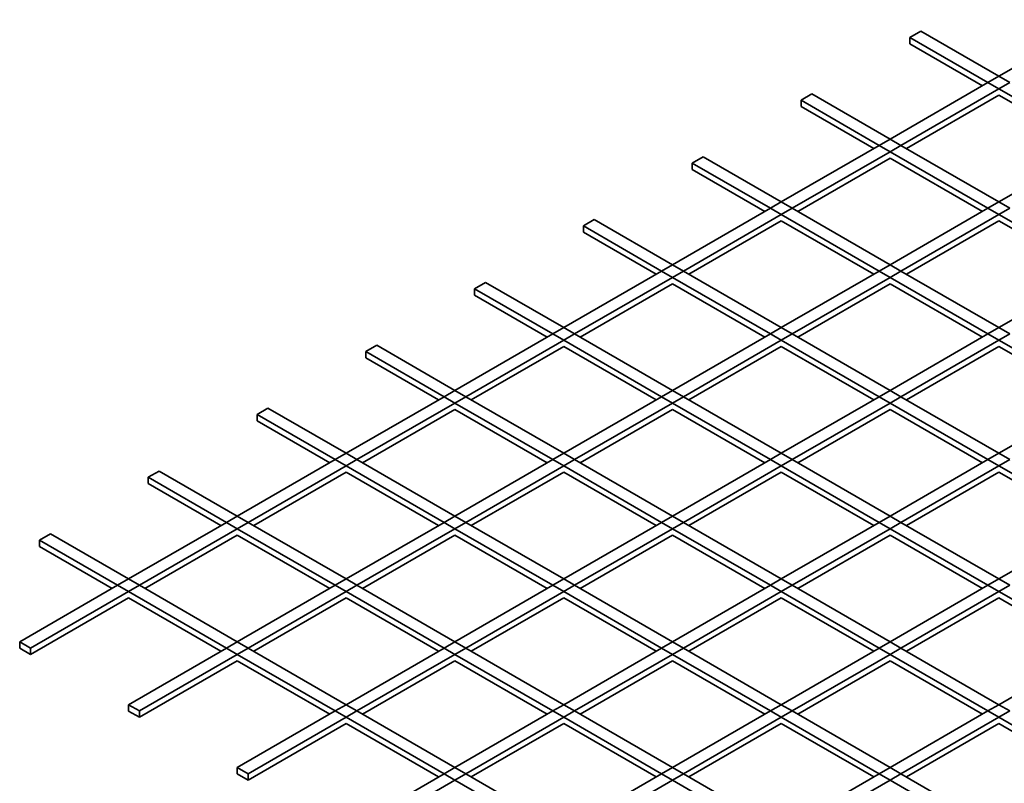
# Model space of a CAD drawing. Units: millimetres. Extents: x -227 to 31, y -304 to 24.
# Drawn here: x -195 to -163, y -271 to -247 of the extents above; entities that cross this region are included whole.
import ezdxf

# ---------------------------------------------------------------- set-up
doc = ezdxf.new("R2010")
doc.units = ezdxf.units.MM
doc.layers.get('0').update_dxf_attribs({"lineweight": 35})
doc.layers.add('Linia ciągła gruba', color=7, linetype='Continuous', lineweight=35)

# ---------------------------------------------------------------- blocks, each defined once
blk = doc.blocks.new('*X15')
for p, q in [((26.799, -74.342), (23.617, -76.179)), ((23.264, -76.383), (20.082, -78.22)), ((23.617, -76.179), (23.264, -76.383)), ((23.971, -76.383), (23.617, -76.587)), ((23.617, -76.587), (20.435, -78.425)), ((23.617, -76.794), (20.614, -78.528)), ((20.082, -78.22), (19.728, -78.425)), ((19.728, -78.425), (16.546, -80.262)), ((20.082, -78.629), (16.9, -80.466)), ((20.435, -78.425), (20.082, -78.629)), ((26.799, -78.425), (23.617, -80.262)), ((20.082, -78.835), (17.079, -80.569)), ((16.546, -80.262), (16.193, -80.466)), ((23.617, -80.262), (23.264, -80.466)), ((16.193, -80.466), (13.011, -82.303)), ((16.9, -80.466), (16.546, -80.67)), ((23.264, -80.466), (20.082, -82.303)), ((23.971, -80.466), (23.617, -80.67)), ((16.546, -80.67), (13.364, -82.507)), ((16.546, -80.876), (13.543, -82.61)), ((23.617, -80.67), (20.435, -82.507)), ((23.617, -80.876), (20.614, -82.61)), ((12.657, -82.507), (9.475, -84.344)), ((13.011, -82.303), (12.657, -82.507)), ((13.364, -82.507), (13.011, -82.711)), ((19.728, -82.507), (16.546, -84.344)), ((20.082, -82.303), (19.728, -82.507)), ((20.435, -82.507), (20.082, -82.711)), ((26.799, -82.507), (23.617, -84.344)), ((13.011, -82.711), (9.829, -84.548)), ((20.082, -82.711), (16.9, -84.548)), ((13.011, -82.917), (10.007, -84.651)), ((20.082, -82.917), (17.079, -84.651)), ((9.475, -84.344), (9.122, -84.548)), ((16.546, -84.344), (16.193, -84.548)), ((23.617, -84.344), (23.264, -84.548)), ((9.122, -84.548), (5.94, -86.385)), ((9.475, -84.752), (6.293, -86.59)), ((9.829, -84.548), (9.475, -84.752)), ((16.193, -84.548), (13.011, -86.385)), ((16.546, -84.752), (13.364, -86.59)), ((16.9, -84.548), (16.546, -84.752)), ((23.264, -84.548), (20.082, -86.385)), ((23.617, -84.752), (20.435, -86.59)), ((23.971, -84.548), (23.617, -84.752)), ((9.475, -84.959), (6.472, -86.693)), ((16.546, -84.959), (13.543, -86.693)), ((23.617, -84.959), (20.614, -86.693)), ((5.94, -86.385), (5.586, -86.59)), ((13.011, -86.385), (12.657, -86.59)), ((20.082, -86.385), (19.728, -86.59)), ((5.586, -86.59), (2.404, -88.427)), ((6.293, -86.59), (5.94, -86.794)), ((12.657, -86.59), (9.475, -88.427)), ((13.364, -86.59), (13.011, -86.794)), ((19.728, -86.59), (16.546, -88.427)), ((20.435, -86.59), (20.082, -86.794)), ((26.799, -86.59), (23.617, -88.427)), ((5.94, -86.794), (2.758, -88.631)), ((5.94, -87), (2.936, -88.734)), ((13.011, -86.794), (9.829, -88.631)), ((13.011, -87), (10.007, -88.734)), ((20.082, -86.794), (16.9, -88.631)), ((20.082, -87), (17.079, -88.734)), ((2.404, -88.427), (2.051, -88.631)), ((9.475, -88.427), (9.122, -88.631)), ((16.546, -88.427), (16.193, -88.631)), ((23.617, -88.427), (23.264, -88.631)), ((2.051, -88.631), (-1.131, -90.468)), ((2.404, -88.835), (-0.778, -90.672)), ((2.758, -88.631), (2.404, -88.835)), ((9.122, -88.631), (5.94, -90.468)), ((9.475, -88.835), (6.293, -90.672)), ((9.829, -88.631), (9.475, -88.835)), ((16.193, -88.631), (13.011, -90.468)), ((16.546, -88.835), (13.364, -90.672)), ((16.9, -88.631), (16.546, -88.835)), ((23.264, -88.631), (20.082, -90.468)), ((23.617, -88.835), (20.435, -90.672)), ((23.971, -88.631), (23.617, -88.835)), ((2.404, -89.041), (-0.599, -90.775)), ((9.475, -89.041), (6.472, -90.775)), ((16.546, -89.041), (13.543, -90.775)), ((23.617, -89.041), (20.614, -90.775)), ((-1.131, -90.468), (-1.485, -90.672)), ((5.94, -90.468), (5.586, -90.672)), ((13.011, -90.468), (12.657, -90.672)), ((20.082, -90.468), (19.728, -90.672)), ((-1.485, -90.672), (-4.667, -92.509)), ((-0.778, -90.672), (-1.131, -90.876)), ((5.586, -90.672), (2.404, -92.509)), ((6.293, -90.672), (5.94, -90.876)), ((12.657, -90.672), (9.475, -92.509)), ((13.364, -90.672), (13.011, -90.876)), ((19.728, -90.672), (16.546, -92.509)), ((20.435, -90.672), (20.082, -90.876)), ((26.799, -90.672), (23.617, -92.509)), ((-1.131, -90.876), (-4.313, -92.713)), ((-1.131, -91.082), (-4.135, -92.816)), ((5.94, -90.876), (2.758, -92.713)), ((5.94, -91.082), (2.936, -92.816)), ((13.011, -90.876), (9.829, -92.713)), ((13.011, -91.082), (10.007, -92.816)), ((20.082, -90.876), (16.9, -92.713)), ((20.082, -91.082), (17.079, -92.816)), ((-5.02, -92.713), (-8.202, -94.55)), ((-4.667, -92.509), (-5.02, -92.713)), ((-4.313, -92.713), (-4.667, -92.917)), ((2.051, -92.713), (-1.131, -94.55)), ((2.404, -92.509), (2.051, -92.713)), ((2.758, -92.713), (2.404, -92.917)), ((9.122, -92.713), (5.94, -94.55)), ((9.475, -92.509), (9.122, -92.713)), ((9.829, -92.713), (9.475, -92.917)), ((16.193, -92.713), (13.011, -94.55)), ((16.546, -92.509), (16.193, -92.713)), ((16.9, -92.713), (16.546, -92.917)), ((23.264, -92.713), (20.082, -94.55)), ((23.617, -92.509), (23.264, -92.713)), ((23.971, -92.713), (23.617, -92.917)), ((-4.667, -92.917), (-7.849, -94.754)), ((2.404, -92.917), (-0.778, -94.754)), ((9.475, -92.917), (6.293, -94.754)), ((16.546, -92.917), (13.364, -94.754)), ((23.617, -92.917), (20.435, -94.754)), ((-4.667, -93.124), (-7.849, -94.961)), ((2.404, -93.124), (-0.599, -94.858)), ((9.475, -93.124), (6.472, -94.858)), ((16.546, -93.124), (13.543, -94.858)), ((23.617, -93.124), (20.614, -94.858)), ((-7.849, -94.754), (-8.202, -94.55)), ((-8.202, -94.55), (-8.202, -94.757)), ((-1.131, -94.55), (-1.485, -94.754)), ((5.94, -94.55), (5.586, -94.754)), ((13.011, -94.55), (12.657, -94.754)), ((20.082, -94.55), (19.728, -94.754)), ((-8.202, -94.757), (-7.849, -94.961)), ((-7.849, -94.961), (-7.849, -94.754)), ((-1.485, -94.754), (-4.667, -96.592)), ((-1.131, -94.959), (-4.313, -96.796)), ((-0.778, -94.754), (-1.131, -94.959)), ((5.586, -94.754), (2.404, -96.592)), ((5.94, -94.959), (2.758, -96.796)), ((6.293, -94.754), (5.94, -94.959)), ((12.657, -94.754), (9.475, -96.592)), ((13.011, -94.959), (9.829, -96.796)), ((13.364, -94.754), (13.011, -94.959)), ((19.728, -94.754), (16.546, -96.592)), ((20.082, -94.959), (16.9, -96.796)), ((20.435, -94.754), (20.082, -94.959)), ((26.799, -94.754), (23.617, -96.592)), ((-1.131, -95.165), (-4.313, -97.002)), ((5.94, -95.165), (2.936, -96.899)), ((13.011, -95.165), (10.007, -96.899)), ((20.082, -95.165), (17.079, -96.899)), ((-4.313, -96.796), (-4.667, -96.592)), ((-4.667, -96.592), (-4.667, -96.798)), ((2.404, -96.592), (2.051, -96.796)), ((9.475, -96.592), (9.122, -96.796)), ((16.546, -96.592), (16.193, -96.796)), ((23.617, -96.592), (23.264, -96.796)), ((-4.667, -96.798), (-4.313, -97.002)), ((-4.313, -97.002), (-4.313, -96.796)), ((2.051, -96.796), (-1.131, -98.633)), ((2.758, -96.796), (2.404, -97)), ((9.122, -96.796), (5.94, -98.633)), ((9.829, -96.796), (9.475, -97)), ((16.193, -96.796), (13.011, -98.633)), ((16.9, -96.796), (16.546, -97)), ((23.264, -96.796), (20.082, -98.633)), ((23.971, -96.796), (23.617, -97)), ((2.404, -97), (-0.778, -98.837)), ((2.404, -97.206), (-0.778, -99.043)), ((9.475, -97), (6.293, -98.837)), ((9.475, -97.206), (6.472, -98.94)), ((16.546, -97), (13.364, -98.837)), ((16.546, -97.206), (13.543, -98.94)), ((23.617, -97), (20.435, -98.837)), ((23.617, -97.206), (20.614, -98.94)), ((-1.131, -98.633), (-1.131, -98.839)), ((-0.778, -98.837), (-1.131, -98.633)), ((-1.131, -98.839), (-0.778, -99.043)), ((-0.778, -99.043), (-0.778, -98.837)), ((5.586, -98.837), (2.404, -100.674)), ((5.94, -98.633), (5.586, -98.837)), ((6.293, -98.837), (5.94, -99.041)), ((12.657, -98.837), (9.475, -100.674)), ((13.011, -98.633), (12.657, -98.837)), ((13.364, -98.837), (13.011, -99.041)), ((19.728, -98.837), (16.546, -100.674)), ((20.082, -98.633), (19.728, -98.837)), ((20.435, -98.837), (20.082, -99.041)), ((5.94, -99.041), (2.758, -100.878)), ((13.011, -99.041), (9.829, -100.878)), ((20.082, -99.041), (16.9, -100.878))]:
    blk.add_line(p, q)
blk = doc.blocks.new('*X16')
for p, q in [((21.078, -74.713), (20.724, -74.917)), ((23.617, -76.179), (21.078, -74.713)), ((20.724, -74.917), (20.724, -75.123)), ((23.264, -76.383), (20.724, -74.917)), ((20.724, -75.123), (23.085, -76.486)), ((23.617, -76.587), (23.264, -76.383)), ((23.971, -76.383), (23.617, -76.179)), ((17.543, -76.754), (17.189, -76.958)), ((20.082, -78.22), (17.543, -76.754)), ((26.799, -78.425), (23.617, -76.587)), ((17.189, -76.958), (17.189, -77.165)), ((19.728, -78.425), (17.189, -76.958)), ((23.617, -76.794), (26.621, -78.528)), ((17.189, -77.165), (19.55, -78.528)), ((20.435, -78.425), (20.082, -78.22)), ((20.082, -78.629), (19.728, -78.425)), ((23.264, -80.466), (20.082, -78.629)), ((23.617, -80.262), (20.435, -78.425)), ((14.007, -78.796), (13.653, -79)), ((13.653, -79), (13.653, -79.206)), ((16.193, -80.466), (13.653, -79)), ((16.546, -80.262), (14.007, -78.796)), ((20.082, -78.835), (23.085, -80.569)), ((13.653, -79.206), (16.014, -80.569)), ((16.9, -80.466), (16.546, -80.262)), ((23.971, -80.466), (23.617, -80.262)), ((16.546, -80.67), (16.193, -80.466)), ((20.082, -82.303), (16.9, -80.466)), ((23.617, -80.67), (23.264, -80.466)), ((10.471, -80.837), (10.118, -81.041)), ((13.011, -82.303), (10.471, -80.837)), ((19.728, -82.507), (16.546, -80.67)), ((16.546, -80.876), (19.55, -82.61)), ((26.799, -82.507), (23.617, -80.67)), ((23.617, -80.876), (26.621, -82.61)), ((10.118, -81.041), (10.118, -81.247)), ((12.657, -82.507), (10.118, -81.041)), ((10.118, -81.247), (12.479, -82.61)), ((13.011, -82.711), (12.657, -82.507)), ((13.364, -82.507), (13.011, -82.303)), ((16.546, -84.344), (13.364, -82.507)), ((20.082, -82.711), (19.728, -82.507)), ((20.435, -82.507), (20.082, -82.303)), ((23.617, -84.344), (20.435, -82.507)), ((16.193, -84.548), (13.011, -82.711)), ((23.264, -84.548), (20.082, -82.711)), ((6.936, -82.878), (6.582, -83.082)), ((6.582, -83.082), (6.582, -83.288)), ((9.122, -84.548), (6.582, -83.082)), ((9.475, -84.344), (6.936, -82.878)), ((13.011, -82.917), (16.014, -84.651)), ((20.082, -82.917), (23.085, -84.651)), ((6.582, -83.288), (8.943, -84.651)), ((9.829, -84.548), (9.475, -84.344)), ((16.9, -84.548), (16.546, -84.344)), ((23.971, -84.548), (23.617, -84.344)), ((9.475, -84.752), (9.122, -84.548)), ((12.657, -86.59), (9.475, -84.752)), ((13.011, -86.385), (9.829, -84.548)), ((16.546, -84.752), (16.193, -84.548)), ((19.728, -86.59), (16.546, -84.752)), ((20.082, -86.385), (16.9, -84.548)), ((23.617, -84.752), (23.264, -84.548)), ((26.799, -86.59), (23.617, -84.752)), ((3.4, -84.919), (3.047, -85.123)), ((5.94, -86.385), (3.4, -84.919)), ((9.475, -84.959), (12.479, -86.693)), ((16.546, -84.959), (19.55, -86.693)), ((23.617, -84.959), (26.621, -86.693)), ((5.586, -86.59), (3.047, -85.123)), ((3.047, -85.123), (3.047, -85.33)), ((3.047, -85.33), (5.408, -86.693)), ((6.293, -86.59), (5.94, -86.385)), ((13.364, -86.59), (13.011, -86.385)), ((20.435, -86.59), (20.082, -86.385)), ((5.94, -86.794), (5.586, -86.59)), ((9.475, -88.427), (6.293, -86.59)), ((13.011, -86.794), (12.657, -86.59)), ((16.546, -88.427), (13.364, -86.59)), ((20.082, -86.794), (19.728, -86.59)), ((23.617, -88.427), (20.435, -86.59)), ((-0.135, -86.96), (-0.489, -87.165)), ((2.404, -88.427), (-0.135, -86.96)), ((9.122, -88.631), (5.94, -86.794)), ((5.94, -87), (8.943, -88.734)), ((16.193, -88.631), (13.011, -86.794)), ((13.011, -87), (16.014, -88.734)), ((23.264, -88.631), (20.082, -86.794)), ((20.082, -87), (23.085, -88.734)), ((-0.489, -87.165), (-0.489, -87.371)), ((2.051, -88.631), (-0.489, -87.165)), ((-0.489, -87.371), (1.872, -88.734)), ((2.758, -88.631), (2.404, -88.427)), ((9.829, -88.631), (9.475, -88.427)), ((16.9, -88.631), (16.546, -88.427)), ((23.971, -88.631), (23.617, -88.427)), ((2.404, -88.835), (2.051, -88.631)), ((5.586, -90.672), (2.404, -88.835)), ((5.94, -90.468), (2.758, -88.631)), ((9.475, -88.835), (9.122, -88.631)), ((12.657, -90.672), (9.475, -88.835)), ((13.011, -90.468), (9.829, -88.631)), ((16.546, -88.835), (16.193, -88.631)), ((19.728, -90.672), (16.546, -88.835)), ((20.082, -90.468), (16.9, -88.631)), ((23.617, -88.835), (23.264, -88.631)), ((26.799, -90.672), (23.617, -88.835)), ((-3.671, -89.002), (-4.024, -89.206)), ((-1.485, -90.672), (-4.024, -89.206)), ((-4.024, -89.206), (-4.024, -89.412)), ((-1.131, -90.468), (-3.671, -89.002)), ((2.404, -89.041), (5.408, -90.775)), ((9.475, -89.041), (12.479, -90.775)), ((16.546, -89.041), (19.55, -90.775)), ((23.617, -89.041), (26.621, -90.775)), ((-4.024, -89.412), (-1.663, -90.775)), ((-0.778, -90.672), (-1.131, -90.468)), ((6.293, -90.672), (5.94, -90.468)), ((13.364, -90.672), (13.011, -90.468)), ((20.435, -90.672), (20.082, -90.468)), ((-1.131, -90.876), (-1.485, -90.672)), ((2.404, -92.509), (-0.778, -90.672)), ((5.94, -90.876), (5.586, -90.672)), ((9.475, -92.509), (6.293, -90.672)), ((13.011, -90.876), (12.657, -90.672)), ((16.546, -92.509), (13.364, -90.672)), ((20.082, -90.876), (19.728, -90.672)), ((23.617, -92.509), (20.435, -90.672)), ((-7.206, -91.043), (-7.56, -91.247)), ((-4.667, -92.509), (-7.206, -91.043)), ((2.051, -92.713), (-1.131, -90.876)), ((-1.131, -91.082), (1.872, -92.816)), ((9.122, -92.713), (5.94, -90.876)), ((5.94, -91.082), (8.943, -92.816)), ((16.193, -92.713), (13.011, -90.876)), ((13.011, -91.082), (16.014, -92.816)), ((23.264, -92.713), (20.082, -90.876)), ((20.082, -91.082), (23.085, -92.816)), ((-7.56, -91.247), (-7.56, -91.453)), ((-5.02, -92.713), (-7.56, -91.247)), ((-7.56, -91.453), (-5.199, -92.816)), ((-4.667, -92.917), (-5.02, -92.713)), ((-4.313, -92.713), (-4.667, -92.509)), ((-1.131, -94.55), (-4.313, -92.713)), ((2.404, -92.917), (2.051, -92.713)), ((2.758, -92.713), (2.404, -92.509)), ((5.94, -94.55), (2.758, -92.713)), ((9.475, -92.917), (9.122, -92.713)), ((9.829, -92.713), (9.475, -92.509)), ((13.011, -94.55), (9.829, -92.713)), ((16.546, -92.917), (16.193, -92.713)), ((16.9, -92.713), (16.546, -92.509)), ((20.082, -94.55), (16.9, -92.713)), ((23.617, -92.917), (23.264, -92.713)), ((23.971, -92.713), (23.617, -92.509)), ((-1.485, -94.754), (-4.667, -92.917)), ((5.586, -94.754), (2.404, -92.917)), ((12.657, -94.754), (9.475, -92.917)), ((19.728, -94.754), (16.546, -92.917)), ((26.799, -94.754), (23.617, -92.917)), ((-4.667, -93.124), (-1.663, -94.858)), ((2.404, -93.124), (5.408, -94.858)), ((9.475, -93.124), (12.479, -94.858)), ((16.546, -93.124), (19.55, -94.858)), ((23.617, -93.124), (26.621, -94.858)), ((-0.778, -94.754), (-1.131, -94.55)), ((6.293, -94.754), (5.94, -94.55)), ((13.364, -94.754), (13.011, -94.55)), ((20.435, -94.754), (20.082, -94.55)), ((-1.131, -94.959), (-1.485, -94.754)), ((2.051, -96.796), (-1.131, -94.959)), ((2.404, -96.592), (-0.778, -94.754)), ((5.94, -94.959), (5.586, -94.754)), ((9.122, -96.796), (5.94, -94.959)), ((9.475, -96.592), (6.293, -94.754)), ((13.011, -94.959), (12.657, -94.754)), ((16.193, -96.796), (13.011, -94.959)), ((16.546, -96.592), (13.364, -94.754)), ((20.082, -94.959), (19.728, -94.754)), ((23.264, -96.796), (20.082, -94.959)), ((23.617, -96.592), (20.435, -94.754)), ((-1.131, -95.165), (1.872, -96.899)), ((5.94, -95.165), (8.943, -96.899)), ((13.011, -95.165), (16.014, -96.899)), ((20.082, -95.165), (23.085, -96.899)), ((2.758, -96.796), (2.404, -96.592)), ((9.829, -96.796), (9.475, -96.592)), ((16.9, -96.796), (16.546, -96.592)), ((23.971, -96.796), (23.617, -96.592)), ((2.404, -97), (2.051, -96.796)), ((5.94, -98.633), (2.758, -96.796)), ((9.475, -97), (9.122, -96.796)), ((13.011, -98.633), (9.829, -96.796)), ((16.546, -97), (16.193, -96.796)), ((20.082, -98.633), (16.9, -96.796)), ((23.617, -97), (23.264, -96.796)), ((5.586, -98.837), (2.404, -97)), ((2.404, -97.206), (5.408, -98.94)), ((12.657, -98.837), (9.475, -97)), ((9.475, -97.206), (12.479, -98.94)), ((19.728, -98.837), (16.546, -97)), ((16.546, -97.206), (19.55, -98.94)), ((26.799, -98.837), (23.617, -97)), ((23.617, -97.206), (26.621, -98.94)), ((5.94, -99.041), (5.586, -98.837)), ((6.293, -98.837), (5.94, -98.633)), ((9.475, -100.674), (6.293, -98.837)), ((13.011, -99.041), (12.657, -98.837)), ((13.364, -98.837), (13.011, -98.633)), ((16.546, -100.674), (13.364, -98.837)), ((20.082, -99.041), (19.728, -98.837)), ((20.435, -98.837), (20.082, -98.633)), ((23.617, -100.674), (20.435, -98.837)), ((9.122, -100.878), (5.94, -99.041)), ((16.193, -100.878), (13.011, -99.041)), ((23.264, -100.878), (20.082, -99.041))]:
    blk.add_line(p, q)
blk = doc.blocks.new('*X10')
at = {"color": 0, "linetype": 'ByBlock'}
for name in ['*X15', '*X16']:
    blk.add_blockref(name, (0, 0), dxfattribs=at)

msp = doc.modelspace()

# ---------------------------------------------------------------- block references
at = {"layer": 'Linia ciągła gruba'}
msp.add_blockref('*X10', (-186.467, -172.213), dxfattribs=at)

doc.saveas('drawing.dxf')
